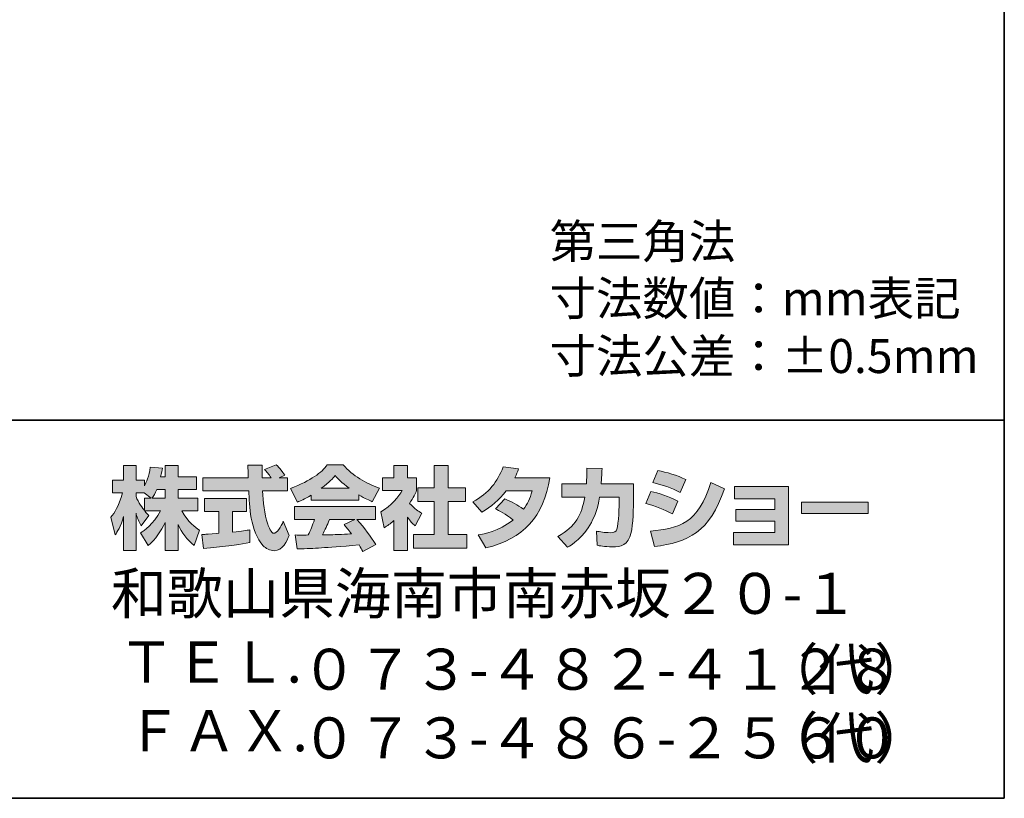
# Model space of a CAD drawing. Units: inches. Extents: x -47 to 343, y -33 to 243.
# Drawn here: x 278 to 343, y -33 to 18 of the extents above; entities that cross this region are included whole.
import ezdxf

# ---------------------------------------------------------------- set-up
doc = ezdxf.new("R2010")
doc.units = ezdxf.units.IN
doc.header["$MEASUREMENT"] = 0
doc.layers.add('_U+30D5_U+30A9_U+30FC_U+30DE_U+30C3_U+30C8', color=7, linetype='Continuous')
doc.layers.add('_U+30EC_U+30A4_U+30E4_U+30FC 1', color=7, linetype='Continuous')

msp = doc.modelspace()

# ---------------------------------------------------------------- hatches: boundary and pattern name
at = {"layer": '_U+30EC_U+30A4_U+30E4_U+30FC 1'}
h = msp.add_hatch(color=29, dxfattribs=at)
h.dxf.hatch_style = 2
edge = h.paths.add_edge_path()
edge.add_spline(control_points=[(286.954, -13.544), (287.043, -13.414), (287.15, -13.224), (287.251, -12.98), (287.251, -12.98), (287.814, -12.98), (287.814, -12.98), (287.814, -12.98), (287.814, -13.544), (287.814, -13.544), (287.814, -13.544), (286.954, -13.544), (286.954, -13.544)], knot_values=[0, 0, 0, 0, 1, 1, 1, 2, 2, 2, 3, 3, 3, 4, 4, 4, 4], degree=3, periodic=1)
edge = h.paths.add_edge_path()
edge.add_spline(control_points=[(286.444, -13.544), (286.444, -13.544), (286.444, -14.369), (286.444, -14.369), (286.343, -14.239), (286.034, -13.829), (285.88, -13.45), (285.88, -13.45), (285.88, -13.188), (285.88, -13.188), (285.88, -13.188), (286.425, -13.188), (286.425, -13.188), (286.425, -13.188), (286.883, -13.544), (286.883, -13.544), (286.883, -13.544), (286.444, -13.544), (286.444, -13.544)], knot_values=[0, 0, 0, 0, 0.352778, 0.352778, 0.352778, 0.705556, 0.705556, 0.705556, 1.058333, 1.058333, 1.058333, 1.411111, 1.411111, 1.411111, 1.763889, 1.763889, 1.763889, 2.116667, 2.116667, 2.116667, 2.116667], degree=3, periodic=0)
edge.add_line((286.444, -13.544), (286.444, -13.544))
edge = h.paths.add_edge_path()
edge.add_spline(control_points=[(287.506, -12.138), (287.566, -11.87), (287.595, -11.723), (287.625, -11.573), (287.625, -11.573), (286.824, -11.502), (286.824, -11.502), (286.741, -12.114), (286.556, -12.524), (286.444, -12.738), (286.444, -12.738), (286.444, -12.369), (286.444, -12.369), (286.444, -12.369), (285.88, -12.369), (285.88, -12.369), (285.88, -12.369), (285.88, -11.39), (285.88, -11.39), (285.88, -11.39), (285.061, -11.39), (285.061, -11.39), (285.061, -11.39), (285.061, -12.369), (285.061, -12.369), (285.061, -12.369), (284.336, -12.369), (284.336, -12.369), (284.336, -12.369), (284.336, -13.188), (284.336, -13.188), (284.336, -13.188), (284.996, -13.188), (284.996, -13.188), (284.728, -14.12), (284.467, -14.511), (284.224, -14.815), (284.224, -14.815), (284.503, -15.983), (284.503, -15.983), (284.646, -15.776), (284.865, -15.438), (285.061, -14.762), (285.061, -14.762), (285.061, -17.011), (285.061, -17.011), (285.061, -17.011), (285.88, -17.011), (285.88, -17.011), (285.88, -17.011), (285.88, -14.536), (285.88, -14.536), (285.939, -14.778), (285.969, -14.903), (286.218, -15.367), (286.218, -15.367), (286.729, -14.69), (286.729, -14.69), (286.64, -14.607), (286.575, -14.541), (286.456, -14.394), (286.456, -14.394), (287.506, -14.394), (287.506, -14.394), (287.02, -15.278), (286.414, -15.688), (286.17, -15.842), (286.17, -15.842), (286.693, -16.678), (286.693, -16.678), (287.167, -16.245), (287.542, -15.741), (287.814, -15.153), (287.814, -15.153), (287.814, -17.011), (287.814, -17.011), (287.814, -17.011), (288.663, -17.011), (288.663, -17.011), (288.663, -17.011), (288.663, -15.289), (288.663, -15.289), (288.913, -15.817), (289.252, -16.305), (289.715, -16.667), (289.715, -16.667), (290.064, -15.663), (290.064, -15.663), (289.803, -15.486), (289.34, -15.153), (288.907, -14.394), (288.907, -14.394), (289.957, -14.394), (289.957, -14.394), (289.957, -14.394), (289.957, -13.544), (289.957, -13.544), (289.957, -13.544), (288.663, -13.544), (288.663, -13.544), (288.663, -13.544), (288.663, -12.98), (288.663, -12.98), (288.663, -12.98), (289.868, -12.98), (289.868, -12.98), (289.868, -12.98), (289.868, -12.138), (289.868, -12.138), (289.868, -12.138), (288.663, -12.138), (288.663, -12.138), (288.663, -12.138), (288.663, -11.39), (288.663, -11.39), (288.663, -11.39), (287.814, -11.39), (287.814, -11.39), (287.814, -11.39), (287.814, -12.138), (287.814, -12.138), (287.814, -12.138), (287.506, -12.138), (287.506, -12.138)], knot_values=[0, 0, 0, 0, 0.352778, 0.352778, 0.352778, 0.705556, 0.705556, 0.705556, 1.058333, 1.058333, 1.058333, 1.411111, 1.411111, 1.411111, 1.763889, 1.763889, 1.763889, 2.116667, 2.116667, 2.116667, 2.469444, 2.469444, 2.469444, 2.822222, 2.822222, 2.822222, 3.175, 3.175, 3.175, 3.527778, 3.527778, 3.527778, 3.880556, 3.880556, 3.880556, 4.233333, 4.233333, 4.233333, 4.586111, 4.586111, 4.586111, 4.938889, 4.938889, 4.938889, 5.291667, 5.291667, 5.291667, 5.644444, 5.644444, 5.644444, 5.997222, 5.997222, 5.997222, 6.35, 6.35, 6.35, 6.702778, 6.702778, 6.702778, 7.055556, 7.055556, 7.055556, 7.408333, 7.408333, 7.408333, 7.761111, 7.761111, 7.761111, 8.113889, 8.113889, 8.113889, 8.466667, 8.466667, 8.466667, 8.819444, 8.819444, 8.819444, 9.172222, 9.172222, 9.172222, 9.525, 9.525, 9.525, 9.877778, 9.877778, 9.877778, 10.230556, 10.230556, 10.230556, 10.583333, 10.583333, 10.583333, 10.936111, 10.936111, 10.936111, 11.288889, 11.288889, 11.288889, 11.641667, 11.641667, 11.641667, 11.994444, 11.994444, 11.994444, 12.347222, 12.347222, 12.347222, 12.7, 12.7, 12.7, 13.052778, 13.052778, 13.052778, 13.405556, 13.405556, 13.405556, 13.758333, 13.758333, 13.758333, 14.111111, 14.111111, 14.111111, 14.463889, 14.463889, 14.463889, 14.463889], degree=3, periodic=0)
edge.add_line((287.506, -12.138), (287.506, -12.138))
h = msp.add_hatch(color=29, dxfattribs=at)
h.dxf.hatch_style = 2
edge = h.paths.add_edge_path()
edge.add_spline(control_points=[(290.237, -15.949), (290.349, -15.943), (290.409, -15.943), (290.486, -15.936), (290.61, -15.93), (291.21, -15.877), (291.347, -15.871), (291.347, -15.871), (291.347, -14.441), (291.347, -14.441), (291.347, -14.441), (290.402, -14.441), (290.402, -14.441), (290.402, -14.441), (290.402, -13.581), (290.402, -13.581), (290.402, -13.581), (293.18, -13.581), (293.18, -13.581), (293.18, -13.581), (293.18, -14.441), (293.18, -14.441), (293.18, -14.441), (292.254, -14.441), (292.254, -14.441), (292.254, -14.441), (292.254, -15.794), (292.254, -15.794), (292.925, -15.729), (293.169, -15.681), (293.389, -15.64), (293.389, -15.64), (293.4, -16.483), (293.4, -16.483), (292.724, -16.625), (292.35, -16.667), (290.338, -16.88), (290.338, -16.88), (290.237, -15.949), (290.237, -15.949)], knot_values=[0, 0, 0, 0, 1, 1, 1, 2, 2, 2, 3, 3, 3, 4, 4, 4, 5, 5, 5, 6, 6, 6, 7, 7, 7, 8, 8, 8, 9, 9, 9, 10, 10, 10, 11, 11, 11, 12, 12, 12, 13, 13, 13, 13], degree=3, periodic=1)
edge = h.paths.add_edge_path()
edge.add_spline(control_points=[(295.33, -12.203), (295.33, -12.203), (295.887, -12.203), (295.887, -12.203), (295.887, -12.203), (295.887, -13.064), (295.887, -13.064), (295.887, -13.064), (294.237, -13.064), (294.237, -13.064), (294.273, -13.812), (294.356, -14.56), (294.593, -15.271), (294.653, -15.449), (294.812, -15.871), (294.985, -15.871), (295.151, -15.871), (295.471, -15.462), (295.609, -15.064), (295.609, -15.064), (295.988, -16.014), (295.988, -16.014), (295.863, -16.358), (295.56, -17.022), (295.009, -17.022), (294.73, -17.022), (294.445, -16.869), (294.284, -16.689), (293.424, -15.741), (293.364, -14.019), (293.329, -13.064), (293.329, -13.064), (290.29, -13.064), (290.29, -13.064), (290.29, -13.064), (290.29, -12.203), (290.29, -12.203), (290.29, -12.203), (293.3, -12.203), (293.3, -12.203), (293.293, -12.114), (293.282, -11.68), (293.276, -11.586), (293.276, -11.532), (293.276, -11.485), (293.269, -11.378), (293.269, -11.378), (294.22, -11.378), (294.22, -11.378), (294.213, -11.846), (294.213, -11.983), (294.22, -12.203), (294.22, -12.203), (294.801, -12.203), (294.801, -12.203), (294.647, -11.977), (294.516, -11.787), (294.368, -11.651), (294.368, -11.651), (295.134, -11.342), (295.134, -11.342), (295.222, -11.408), (295.299, -11.462), (295.71, -12.036), (295.71, -12.036), (295.33, -12.203), (295.33, -12.203)], knot_values=[0, 0, 0, 0, 0.352778, 0.352778, 0.352778, 0.705556, 0.705556, 0.705556, 1.058333, 1.058333, 1.058333, 1.411111, 1.411111, 1.411111, 1.763889, 1.763889, 1.763889, 2.116667, 2.116667, 2.116667, 2.469444, 2.469444, 2.469444, 2.822222, 2.822222, 2.822222, 3.175, 3.175, 3.175, 3.527778, 3.527778, 3.527778, 3.880556, 3.880556, 3.880556, 4.233333, 4.233333, 4.233333, 4.586111, 4.586111, 4.586111, 4.938889, 4.938889, 4.938889, 5.291667, 5.291667, 5.291667, 5.644444, 5.644444, 5.644444, 5.997222, 5.997222, 5.997222, 6.35, 6.35, 6.35, 6.702778, 6.702778, 6.702778, 7.055556, 7.055556, 7.055556, 7.408333, 7.408333, 7.408333, 7.761111, 7.761111, 7.761111, 7.761111], degree=3, periodic=0)
edge.add_line((295.33, -12.203), (295.33, -12.203))
h = msp.add_hatch(color=29, dxfattribs=at)
h.dxf.hatch_style = 2
edge = h.paths.add_edge_path()
edge.add_spline(control_points=[(298.119, -12.898), (298.682, -12.47), (298.885, -12.245), (299.034, -12.061), (299.211, -12.256), (299.442, -12.506), (299.959, -12.898), (299.959, -12.898), (298.119, -12.898), (298.119, -12.898)], knot_values=[0, 0, 0, 0, 1, 1, 1, 2, 2, 2, 3, 3, 3, 3], degree=3, periodic=1)
edge = h.paths.add_edge_path()
edge.add_spline(control_points=[(299.626, -15.295), (299.769, -15.468), (299.876, -15.598), (300.113, -15.913), (299.923, -15.918), (298.986, -15.96), (298.777, -15.972), (298.671, -15.978), (298.624, -15.978), (298.196, -15.978), (298.374, -15.622), (298.493, -15.354), (298.659, -14.963), (298.659, -14.963), (300.327, -14.963), (300.327, -14.963), (300.327, -14.963), (299.626, -15.295), (299.626, -15.295)], knot_values=[0, 0, 0, 0, 0.352778, 0.352778, 0.352778, 0.705556, 0.705556, 0.705556, 1.058333, 1.058333, 1.058333, 1.411111, 1.411111, 1.411111, 1.763889, 1.763889, 1.763889, 2.116667, 2.116667, 2.116667, 2.116667], degree=3, periodic=0)
edge.add_line((299.626, -15.295), (299.626, -15.295))
edge = h.paths.add_edge_path()
edge.add_spline(control_points=[(301.716, -16.614), (301.36, -16.049), (300.986, -15.521), (300.469, -14.963), (300.469, -14.963), (301.697, -14.963), (301.697, -14.963), (301.697, -14.963), (301.697, -14.108), (301.697, -14.108), (301.697, -14.108), (296.344, -14.108), (296.344, -14.108), (296.344, -14.108), (296.344, -14.963), (296.344, -14.963), (296.344, -14.963), (297.667, -14.963), (297.667, -14.963), (297.543, -15.349), (297.406, -15.669), (297.259, -15.983), (297.152, -15.983), (296.688, -15.99), (296.593, -15.99), (296.546, -15.99), (296.504, -15.99), (296.385, -15.983), (296.385, -15.983), (296.528, -16.904), (296.528, -16.904), (297.875, -16.862), (298.084, -16.844), (300.618, -16.643), (300.73, -16.827), (300.784, -16.916), (300.861, -17.064), (300.861, -17.064), (301.716, -16.614), (301.716, -16.614)], knot_values=[0, 0, 0, 0, 0.352778, 0.352778, 0.352778, 0.705556, 0.705556, 0.705556, 1.058333, 1.058333, 1.058333, 1.411111, 1.411111, 1.411111, 1.763889, 1.763889, 1.763889, 2.116667, 2.116667, 2.116667, 2.469444, 2.469444, 2.469444, 2.822222, 2.822222, 2.822222, 3.175, 3.175, 3.175, 3.527778, 3.527778, 3.527778, 3.880556, 3.880556, 3.880556, 4.233333, 4.233333, 4.233333, 4.586111, 4.586111, 4.586111, 4.586111], degree=3, periodic=0)
edge.add_line((301.716, -16.614), (301.716, -16.614))
edge = h.paths.add_edge_path()
edge.add_spline(control_points=[(297.448, -13.692), (297.448, -13.692), (300.606, -13.692), (300.606, -13.692), (300.606, -13.692), (300.606, -13.33), (300.606, -13.33), (301.028, -13.585), (301.283, -13.698), (301.49, -13.789), (301.49, -13.789), (301.954, -12.892), (301.954, -12.892), (301.052, -12.553), (300.197, -12.073), (299.568, -11.342), (299.568, -11.342), (298.511, -11.342), (298.511, -11.342), (298.131, -11.877), (297.472, -12.363), (296.095, -12.904), (296.095, -12.904), (296.546, -13.805), (296.546, -13.805), (296.724, -13.735), (296.985, -13.634), (297.448, -13.355), (297.448, -13.355), (297.448, -13.692), (297.448, -13.692)], knot_values=[0, 0, 0, 0, 0.352778, 0.352778, 0.352778, 0.705556, 0.705556, 0.705556, 1.058333, 1.058333, 1.058333, 1.411111, 1.411111, 1.411111, 1.763889, 1.763889, 1.763889, 2.116667, 2.116667, 2.116667, 2.469444, 2.469444, 2.469444, 2.822222, 2.822222, 2.822222, 3.175, 3.175, 3.175, 3.527778, 3.527778, 3.527778, 3.527778], degree=3, periodic=0)
edge.add_line((297.448, -13.692), (297.448, -13.692))
h = msp.add_hatch(color=29, dxfattribs=at)
h.dxf.hatch_style = 2
h.paths.add_polyline_path([(305.574, -11.39), (306.501, -11.39), (306.501, -12.861), (307.651, -12.861), (307.651, -13.776), (306.501, -13.776), (306.501, -15.949), (307.74, -15.949), (307.74, -16.851), (304.214, -16.851), (304.214, -15.949), (305.574, -15.949), (305.574, -13.776), (304.505, -13.776), (304.505, -12.861), (305.574, -12.861)])
edge = h.paths.add_edge_path()
edge.add_spline(control_points=[(303.811, -17.017), (303.811, -17.017), (302.909, -17.017), (302.909, -17.017), (302.909, -17.017), (302.909, -15.034), (302.909, -15.034), (302.666, -15.242), (302.499, -15.361), (302.279, -15.508), (302.279, -15.508), (302.054, -14.458), (302.054, -14.458), (302.719, -14.061), (303.265, -13.426), (303.461, -13.034), (303.461, -13.034), (302.161, -13.034), (302.161, -13.034), (302.161, -13.034), (302.161, -12.203), (302.161, -12.203), (302.161, -12.203), (302.909, -12.203), (302.909, -12.203), (302.909, -12.203), (302.909, -11.384), (302.909, -11.384), (302.909, -11.384), (303.811, -11.384), (303.811, -11.384), (303.811, -11.384), (303.811, -12.203), (303.811, -12.203), (303.811, -12.203), (304.416, -12.203), (304.416, -12.203), (304.416, -12.203), (304.416, -13.04), (304.416, -13.04), (304.328, -13.253), (304.214, -13.509), (303.948, -13.895), (304.274, -14.256), (304.565, -14.429), (304.755, -14.536), (304.755, -14.536), (304.31, -15.378), (304.31, -15.378), (304.137, -15.218), (304.001, -15.076), (303.811, -14.809), (303.811, -14.809), (303.811, -17.017), (303.811, -17.017)], knot_values=[0, 0, 0, 0, 0.352778, 0.352778, 0.352778, 0.705556, 0.705556, 0.705556, 1.058333, 1.058333, 1.058333, 1.411111, 1.411111, 1.411111, 1.763889, 1.763889, 1.763889, 2.116667, 2.116667, 2.116667, 2.469444, 2.469444, 2.469444, 2.822222, 2.822222, 2.822222, 3.175, 3.175, 3.175, 3.527778, 3.527778, 3.527778, 3.880556, 3.880556, 3.880556, 4.233333, 4.233333, 4.233333, 4.586111, 4.586111, 4.586111, 4.938889, 4.938889, 4.938889, 5.291667, 5.291667, 5.291667, 5.644444, 5.644444, 5.644444, 5.997222, 5.997222, 5.997222, 6.35, 6.35, 6.35, 6.35], degree=3, periodic=0)
edge.add_line((303.811, -17.017), (303.811, -17.017))
h = msp.add_hatch(color=29, dxfattribs=at)
h.dxf.hatch_style = 2
edge = h.paths.add_edge_path()
edge.add_spline(control_points=[(310.251, -13.604), (310.715, -13.793), (311.058, -13.966), (311.485, -14.287), (311.735, -13.936), (311.896, -13.598), (312.043, -13.075), (312.043, -13.075), (310.328, -13.075), (310.328, -13.075), (309.854, -13.675), (309.337, -14.126), (308.726, -14.476), (308.726, -14.476), (308.12, -13.789), (308.12, -13.789), (309.219, -13.2), (309.747, -12.477), (310.132, -11.485), (310.132, -11.485), (311.147, -11.616), (311.147, -11.616), (311.076, -11.829), (311.029, -11.942), (310.898, -12.209), (310.898, -12.209), (313.213, -12.209), (313.213, -12.209), (312.809, -14.768), (311.468, -16.251), (308.993, -16.833), (308.993, -16.833), (308.488, -15.983), (308.488, -15.983), (308.868, -15.918), (309.8, -15.764), (310.797, -14.993), (310.281, -14.577), (309.865, -14.369), (309.622, -14.245), (309.622, -14.245), (310.251, -13.604), (310.251, -13.604)], knot_values=[0, 0, 0, 0, 1, 1, 1, 2, 2, 2, 3, 3, 3, 4, 4, 4, 5, 5, 5, 6, 6, 6, 7, 7, 7, 8, 8, 8, 9, 9, 9, 10, 10, 10, 11, 11, 11, 12, 12, 12, 13, 13, 13, 14, 14, 14, 14], degree=3, periodic=1)
h = msp.add_hatch(color=29, dxfattribs=at)
h.dxf.hatch_style = 2
edge = h.paths.add_edge_path()
edge.add_spline(control_points=[(318.751, -12.6), (318.751, -12.6), (318.751, -13.509), (318.751, -13.509), (318.751, -14.138), (318.698, -15.349), (318.59, -15.823), (318.395, -16.684), (317.896, -16.761), (317.368, -16.761), (316.786, -16.761), (316.495, -16.696), (316.341, -16.66), (316.341, -16.66), (316.288, -15.729), (316.288, -15.729), (316.507, -15.77), (316.84, -15.83), (317.196, -15.83), (317.48, -15.83), (317.593, -15.764), (317.653, -15.604), (317.753, -15.284), (317.8, -13.943), (317.8, -13.8), (317.8, -13.8), (317.8, -13.49), (317.8, -13.49), (317.8, -13.49), (316.507, -13.49), (316.507, -13.49), (316.382, -14.215), (316.187, -14.737), (315.961, -15.153), (315.415, -16.162), (314.691, -16.614), (314.394, -16.798), (314.394, -16.798), (313.741, -16.079), (313.741, -16.079), (314.94, -15.415), (315.308, -14.666), (315.521, -13.49), (315.521, -13.49), (314.02, -13.49), (314.02, -13.49), (314.02, -13.49), (314.02, -12.6), (314.02, -12.6), (314.02, -12.6), (315.629, -12.6), (315.629, -12.6), (315.658, -12.203), (315.665, -11.954), (315.665, -11.573), (315.665, -11.573), (316.667, -11.586), (316.667, -11.586), (316.649, -12.096), (316.632, -12.304), (316.608, -12.6), (316.608, -12.6), (318.751, -12.6), (318.751, -12.6)], knot_values=[0, 0, 0, 0, 1, 1, 1, 2, 2, 2, 3, 3, 3, 4, 4, 4, 5, 5, 5, 6, 6, 6, 7, 7, 7, 8, 8, 8, 9, 9, 9, 10, 10, 10, 11, 11, 11, 12, 12, 12, 13, 13, 13, 14, 14, 14, 15, 15, 15, 16, 16, 16, 17, 17, 17, 18, 18, 18, 19, 19, 19, 20, 20, 20, 21, 21, 21, 21], degree=3, periodic=1)
h = msp.add_hatch(color=29, dxfattribs=at)
h.dxf.hatch_style = 2
edge = h.paths.add_edge_path()
edge.add_spline(control_points=[(319.872, -15.723), (321.742, -15.556), (323.048, -15.213), (323.856, -12.506), (323.856, -12.506), (324.751, -12.933), (324.751, -12.933), (323.79, -15.788), (322.329, -16.477), (320.133, -16.744), (320.133, -16.744), (319.872, -15.723), (319.872, -15.723)], knot_values=[0, 0, 0, 0, 1, 1, 1, 2, 2, 2, 3, 3, 3, 4, 4, 4, 4], degree=3, periodic=1)
edge = h.paths.add_edge_path()
edge.add_spline(control_points=[(321.831, -13.165), (321.255, -12.867), (320.639, -12.666), (320.015, -12.512), (320.015, -12.512), (320.353, -11.723), (320.353, -11.723), (320.917, -11.829), (321.629, -12.043), (322.205, -12.322), (322.205, -12.322), (321.831, -13.165), (321.831, -13.165)], knot_values=[0, 0, 0, 0, 0.352778, 0.352778, 0.352778, 0.705556, 0.705556, 0.705556, 1.058333, 1.058333, 1.058333, 1.411111, 1.411111, 1.411111, 1.411111], degree=3, periodic=0)
edge.add_line((321.831, -13.165), (321.831, -13.165))
edge = h.paths.add_edge_path()
edge.add_spline(control_points=[(321.309, -14.595), (320.798, -14.31), (320.187, -14.073), (319.558, -13.9), (319.558, -13.9), (319.89, -13.106), (319.89, -13.106), (320.353, -13.2), (321.107, -13.437), (321.671, -13.746), (321.671, -13.746), (321.309, -14.595), (321.309, -14.595)], knot_values=[0, 0, 0, 0, 0.352778, 0.352778, 0.352778, 0.705556, 0.705556, 0.705556, 1.058333, 1.058333, 1.058333, 1.411111, 1.411111, 1.411111, 1.411111], degree=3, periodic=0)
edge.add_line((321.309, -14.595), (321.309, -14.595))
h = msp.add_hatch(color=29, dxfattribs=at)
h.dxf.hatch_style = 2
h.paths.add_polyline_path([(328.99, -12.785), (328.99, -16.643), (325.357, -16.643), (325.357, -15.823), (328.087, -15.823), (328.087, -15.076), (325.511, -15.076), (325.511, -14.292), (328.087, -14.292), (328.087, -13.585), (325.416, -13.585), (325.416, -12.785)])
h = msp.add_hatch(color=29, dxfattribs=at)
h.dxf.hatch_style = 2
h.paths.add_polyline_path([(334.242, -13.818), (334.242, -14.565), (329.838, -14.565), (329.838, -13.818)])

# ---------------------------------------------------------------- linework, layer by layer
at = {"layer": '_U+30EC_U+30A4_U+30E4_U+30FC 1', "color": 29, "lineweight": 35}
for points in [[(343.237, -33.378), (343.237, 243.482), (-46.653, 243.482)], [(-46.653, -8.402), (343.237, -8.402)], [(343.237, -33.378), (-46.653, -33.378)]]:
    msp.add_lwpolyline(points, dxfattribs=at)
at = {"layer": '_U+30EC_U+30A4_U+30E4_U+30FC 1', "lineweight": 0}
for points in [[(305.574, -11.39), (306.501, -11.39), (306.501, -12.861), (307.651, -12.861), (307.651, -13.776), (306.501, -13.776), (306.501, -15.949), (307.74, -15.949), (307.74, -16.851), (304.214, -16.851), (304.214, -15.949), (305.574, -15.949), (305.574, -13.776), (304.505, -13.776), (304.505, -12.861), (305.574, -12.861), (305.574, -11.39)], [(328.99, -12.785), (328.99, -16.643), (325.357, -16.643), (325.357, -15.823), (328.087, -15.823), (328.087, -15.076), (325.511, -15.076), (325.511, -14.292), (328.087, -14.292), (328.087, -13.585), (325.416, -13.585), (325.416, -12.785), (328.99, -12.785)], [(334.242, -13.818), (334.242, -14.565), (329.838, -14.565), (329.838, -13.818), (334.242, -13.818)]]:
    msp.add_lwpolyline(points, dxfattribs=at)
for points, knots in [([(287.506, -12.138), (287.566, -11.87), (287.595, -11.723), (287.625, -11.573), (287.625, -11.573), (286.824, -11.502), (286.824, -11.502), (286.741, -12.114), (286.556, -12.524), (286.444, -12.738), (286.444, -12.738), (286.444, -12.369), (286.444, -12.369), (286.444, -12.369), (285.88, -12.369), (285.88, -12.369), (285.88, -12.369), (285.88, -11.39), (285.88, -11.39), (285.88, -11.39), (285.061, -11.39), (285.061, -11.39), (285.061, -11.39), (285.061, -12.369), (285.061, -12.369), (285.061, -12.369), (284.336, -12.369), (284.336, -12.369), (284.336, -12.369), (284.336, -13.188), (284.336, -13.188), (284.336, -13.188), (284.996, -13.188), (284.996, -13.188), (284.728, -14.12), (284.467, -14.511), (284.224, -14.815), (284.224, -14.815), (284.503, -15.983), (284.503, -15.983), (284.646, -15.776), (284.865, -15.438), (285.061, -14.762), (285.061, -14.762), (285.061, -17.011), (285.061, -17.011), (285.061, -17.011), (285.88, -17.011), (285.88, -17.011), (285.88, -17.011), (285.88, -14.536), (285.88, -14.536), (285.939, -14.778), (285.969, -14.903), (286.218, -15.367), (286.218, -15.367), (286.729, -14.69), (286.729, -14.69), (286.64, -14.607), (286.575, -14.541), (286.456, -14.394), (286.456, -14.394), (287.506, -14.394), (287.506, -14.394), (287.02, -15.278), (286.414, -15.688), (286.17, -15.842), (286.17, -15.842), (286.693, -16.678), (286.693, -16.678), (287.167, -16.245), (287.542, -15.741), (287.814, -15.153), (287.814, -15.153), (287.814, -17.011), (287.814, -17.011), (287.814, -17.011), (288.663, -17.011), (288.663, -17.011), (288.663, -17.011), (288.663, -15.289), (288.663, -15.289), (288.913, -15.817), (289.252, -16.305), (289.715, -16.667), (289.715, -16.667), (290.064, -15.663), (290.064, -15.663), (289.803, -15.486), (289.34, -15.153), (288.907, -14.394), (288.907, -14.394), (289.957, -14.394), (289.957, -14.394), (289.957, -14.394), (289.957, -13.544), (289.957, -13.544), (289.957, -13.544), (288.663, -13.544), (288.663, -13.544), (288.663, -13.544), (288.663, -12.98), (288.663, -12.98), (288.663, -12.98), (289.868, -12.98), (289.868, -12.98), (289.868, -12.98), (289.868, -12.138), (289.868, -12.138), (289.868, -12.138), (288.663, -12.138), (288.663, -12.138), (288.663, -12.138), (288.663, -11.39), (288.663, -11.39), (288.663, -11.39), (287.814, -11.39), (287.814, -11.39), (287.814, -11.39), (287.814, -12.138), (287.814, -12.138), (287.814, -12.138), (287.506, -12.138), (287.506, -12.138)], [0, 0, 0, 0, 1, 1, 1, 2, 2, 2, 3, 3, 3, 4, 4, 4, 5, 5, 5, 6, 6, 6, 7, 7, 7, 8, 8, 8, 9, 9, 9, 10, 10, 10, 11, 11, 11, 12, 12, 12, 13, 13, 13, 14, 14, 14, 15, 15, 15, 16, 16, 16, 17, 17, 17, 18, 18, 18, 19, 19, 19, 20, 20, 20, 21, 21, 21, 22, 22, 22, 23, 23, 23, 24, 24, 24, 25, 25, 25, 26, 26, 26, 27, 27, 27, 28, 28, 28, 29, 29, 29, 30, 30, 30, 31, 31, 31, 32, 32, 32, 33, 33, 33, 34, 34, 34, 35, 35, 35, 36, 36, 36, 37, 37, 37, 38, 38, 38, 39, 39, 39, 40, 40, 40, 41, 41, 41, 41]), ([(295.33, -12.203), (295.33, -12.203), (295.887, -12.203), (295.887, -12.203), (295.887, -12.203), (295.887, -13.064), (295.887, -13.064), (295.887, -13.064), (294.237, -13.064), (294.237, -13.064), (294.273, -13.812), (294.356, -14.56), (294.593, -15.271), (294.653, -15.449), (294.812, -15.871), (294.985, -15.871), (295.151, -15.871), (295.471, -15.462), (295.609, -15.064), (295.609, -15.064), (295.988, -16.014), (295.988, -16.014), (295.863, -16.358), (295.56, -17.022), (295.009, -17.022), (294.73, -17.022), (294.445, -16.869), (294.284, -16.689), (293.424, -15.741), (293.364, -14.019), (293.329, -13.064), (293.329, -13.064), (290.29, -13.064), (290.29, -13.064), (290.29, -13.064), (290.29, -12.203), (290.29, -12.203), (290.29, -12.203), (293.3, -12.203), (293.3, -12.203), (293.293, -12.114), (293.282, -11.68), (293.276, -11.586), (293.276, -11.532), (293.276, -11.485), (293.269, -11.378), (293.269, -11.378), (294.22, -11.378), (294.22, -11.378), (294.213, -11.846), (294.213, -11.983), (294.22, -12.203), (294.22, -12.203), (294.801, -12.203), (294.801, -12.203), (294.647, -11.977), (294.516, -11.787), (294.368, -11.651), (294.368, -11.651), (295.134, -11.342), (295.134, -11.342), (295.222, -11.408), (295.299, -11.462), (295.71, -12.036), (295.71, -12.036), (295.33, -12.203), (295.33, -12.203)], [0, 0, 0, 0, 1, 1, 1, 2, 2, 2, 3, 3, 3, 4, 4, 4, 5, 5, 5, 6, 6, 6, 7, 7, 7, 8, 8, 8, 9, 9, 9, 10, 10, 10, 11, 11, 11, 12, 12, 12, 13, 13, 13, 14, 14, 14, 15, 15, 15, 16, 16, 16, 17, 17, 17, 18, 18, 18, 19, 19, 19, 20, 20, 20, 21, 21, 21, 22, 22, 22, 22]), ([(297.448, -13.692), (297.448, -13.692), (300.606, -13.692), (300.606, -13.692), (300.606, -13.692), (300.606, -13.33), (300.606, -13.33), (301.028, -13.585), (301.283, -13.698), (301.49, -13.789), (301.49, -13.789), (301.954, -12.892), (301.954, -12.892), (301.052, -12.553), (300.197, -12.073), (299.568, -11.342), (299.568, -11.342), (298.511, -11.342), (298.511, -11.342), (298.131, -11.877), (297.472, -12.363), (296.095, -12.904), (296.095, -12.904), (296.546, -13.805), (296.546, -13.805), (296.724, -13.735), (296.985, -13.634), (297.448, -13.355), (297.448, -13.355), (297.448, -13.692), (297.448, -13.692)], [0, 0, 0, 0, 1, 1, 1, 2, 2, 2, 3, 3, 3, 4, 4, 4, 5, 5, 5, 6, 6, 6, 7, 7, 7, 8, 8, 8, 9, 9, 9, 10, 10, 10, 10]), ([(303.811, -17.017), (303.811, -17.017), (302.909, -17.017), (302.909, -17.017), (302.909, -17.017), (302.909, -15.034), (302.909, -15.034), (302.666, -15.242), (302.499, -15.361), (302.279, -15.508), (302.279, -15.508), (302.054, -14.458), (302.054, -14.458), (302.719, -14.061), (303.265, -13.426), (303.461, -13.034), (303.461, -13.034), (302.161, -13.034), (302.161, -13.034), (302.161, -13.034), (302.161, -12.203), (302.161, -12.203), (302.161, -12.203), (302.909, -12.203), (302.909, -12.203), (302.909, -12.203), (302.909, -11.384), (302.909, -11.384), (302.909, -11.384), (303.811, -11.384), (303.811, -11.384), (303.811, -11.384), (303.811, -12.203), (303.811, -12.203), (303.811, -12.203), (304.416, -12.203), (304.416, -12.203), (304.416, -12.203), (304.416, -13.04), (304.416, -13.04), (304.328, -13.253), (304.214, -13.509), (303.948, -13.895), (304.274, -14.256), (304.565, -14.429), (304.755, -14.536), (304.755, -14.536), (304.31, -15.378), (304.31, -15.378), (304.137, -15.218), (304.001, -15.076), (303.811, -14.809), (303.811, -14.809), (303.811, -17.017), (303.811, -17.017)], [0, 0, 0, 0, 1, 1, 1, 2, 2, 2, 3, 3, 3, 4, 4, 4, 5, 5, 5, 6, 6, 6, 7, 7, 7, 8, 8, 8, 9, 9, 9, 10, 10, 10, 11, 11, 11, 12, 12, 12, 13, 13, 13, 14, 14, 14, 15, 15, 15, 16, 16, 16, 17, 17, 17, 18, 18, 18, 18]), ([(310.251, -13.604), (310.715, -13.793), (311.058, -13.966), (311.485, -14.287), (311.735, -13.936), (311.896, -13.598), (312.043, -13.075), (312.043, -13.075), (310.328, -13.075), (310.328, -13.075), (309.854, -13.675), (309.337, -14.126), (308.726, -14.476), (308.726, -14.476), (308.12, -13.789), (308.12, -13.789), (309.219, -13.2), (309.747, -12.477), (310.132, -11.485), (310.132, -11.485), (311.147, -11.616), (311.147, -11.616), (311.076, -11.829), (311.029, -11.942), (310.898, -12.209), (310.898, -12.209), (313.213, -12.209), (313.213, -12.209), (312.809, -14.768), (311.468, -16.251), (308.993, -16.833), (308.993, -16.833), (308.488, -15.983), (308.488, -15.983), (308.868, -15.918), (309.8, -15.764), (310.797, -14.993), (310.281, -14.577), (309.865, -14.369), (309.622, -14.245), (309.622, -14.245), (310.251, -13.604), (310.251, -13.604)], [0, 0, 0, 0, 1, 1, 1, 2, 2, 2, 3, 3, 3, 4, 4, 4, 5, 5, 5, 6, 6, 6, 7, 7, 7, 8, 8, 8, 9, 9, 9, 10, 10, 10, 11, 11, 11, 12, 12, 12, 13, 13, 13, 14, 14, 14, 14]), ([(318.751, -12.6), (318.751, -12.6), (318.751, -13.509), (318.751, -13.509), (318.751, -14.138), (318.698, -15.349), (318.59, -15.823), (318.395, -16.684), (317.896, -16.761), (317.368, -16.761), (316.786, -16.761), (316.495, -16.696), (316.341, -16.66), (316.341, -16.66), (316.288, -15.729), (316.288, -15.729), (316.507, -15.77), (316.84, -15.83), (317.196, -15.83), (317.48, -15.83), (317.593, -15.764), (317.653, -15.604), (317.753, -15.284), (317.8, -13.943), (317.8, -13.8), (317.8, -13.8), (317.8, -13.49), (317.8, -13.49), (317.8, -13.49), (316.507, -13.49), (316.507, -13.49), (316.382, -14.215), (316.187, -14.737), (315.961, -15.153), (315.415, -16.162), (314.691, -16.614), (314.394, -16.798), (314.394, -16.798), (313.741, -16.079), (313.741, -16.079), (314.94, -15.415), (315.308, -14.666), (315.521, -13.49), (315.521, -13.49), (314.02, -13.49), (314.02, -13.49), (314.02, -13.49), (314.02, -12.6), (314.02, -12.6), (314.02, -12.6), (315.629, -12.6), (315.629, -12.6), (315.658, -12.203), (315.665, -11.954), (315.665, -11.573), (315.665, -11.573), (316.667, -11.586), (316.667, -11.586), (316.649, -12.096), (316.632, -12.304), (316.608, -12.6), (316.608, -12.6), (318.751, -12.6), (318.751, -12.6)], [0, 0, 0, 0, 1, 1, 1, 2, 2, 2, 3, 3, 3, 4, 4, 4, 5, 5, 5, 6, 6, 6, 7, 7, 7, 8, 8, 8, 9, 9, 9, 10, 10, 10, 11, 11, 11, 12, 12, 12, 13, 13, 13, 14, 14, 14, 15, 15, 15, 16, 16, 16, 17, 17, 17, 18, 18, 18, 19, 19, 19, 20, 20, 20, 21, 21, 21, 21]), ([(298.119, -12.898), (298.682, -12.47), (298.885, -12.245), (299.034, -12.061), (299.211, -12.256), (299.442, -12.506), (299.959, -12.898), (299.959, -12.898), (298.119, -12.898), (298.119, -12.898)], [0, 0, 0, 0, 1, 1, 1, 2, 2, 2, 3, 3, 3, 3]), ([(321.831, -13.165), (321.255, -12.867), (320.639, -12.666), (320.015, -12.512), (320.015, -12.512), (320.353, -11.723), (320.353, -11.723), (320.917, -11.829), (321.629, -12.043), (322.205, -12.322), (322.205, -12.322), (321.831, -13.165), (321.831, -13.165)], [0, 0, 0, 0, 1, 1, 1, 2, 2, 2, 3, 3, 3, 4, 4, 4, 4]), ([(286.954, -13.544), (287.043, -13.414), (287.15, -13.224), (287.251, -12.98), (287.251, -12.98), (287.814, -12.98), (287.814, -12.98), (287.814, -12.98), (287.814, -13.544), (287.814, -13.544), (287.814, -13.544), (286.954, -13.544), (286.954, -13.544)], [0, 0, 0, 0, 1, 1, 1, 2, 2, 2, 3, 3, 3, 4, 4, 4, 4]), ([(319.872, -15.723), (321.742, -15.556), (323.048, -15.213), (323.856, -12.506), (323.856, -12.506), (324.751, -12.933), (324.751, -12.933), (323.79, -15.788), (322.329, -16.477), (320.133, -16.744), (320.133, -16.744), (319.872, -15.723), (319.872, -15.723)], [0, 0, 0, 0, 1, 1, 1, 2, 2, 2, 3, 3, 3, 4, 4, 4, 4]), ([(286.444, -13.544), (286.444, -13.544), (286.444, -14.369), (286.444, -14.369), (286.343, -14.239), (286.034, -13.829), (285.88, -13.45), (285.88, -13.45), (285.88, -13.188), (285.88, -13.188), (285.88, -13.188), (286.425, -13.188), (286.425, -13.188), (286.425, -13.188), (286.883, -13.544), (286.883, -13.544), (286.883, -13.544), (286.444, -13.544), (286.444, -13.544)], [0, 0, 0, 0, 1, 1, 1, 2, 2, 2, 3, 3, 3, 4, 4, 4, 5, 5, 5, 6, 6, 6, 6]), ([(290.237, -15.949), (290.349, -15.943), (290.409, -15.943), (290.486, -15.936), (290.61, -15.93), (291.21, -15.877), (291.347, -15.871), (291.347, -15.871), (291.347, -14.441), (291.347, -14.441), (291.347, -14.441), (290.402, -14.441), (290.402, -14.441), (290.402, -14.441), (290.402, -13.581), (290.402, -13.581), (290.402, -13.581), (293.18, -13.581), (293.18, -13.581), (293.18, -13.581), (293.18, -14.441), (293.18, -14.441), (293.18, -14.441), (292.254, -14.441), (292.254, -14.441), (292.254, -14.441), (292.254, -15.794), (292.254, -15.794), (292.925, -15.729), (293.169, -15.681), (293.389, -15.64), (293.389, -15.64), (293.4, -16.483), (293.4, -16.483), (292.724, -16.625), (292.35, -16.667), (290.338, -16.88), (290.338, -16.88), (290.237, -15.949), (290.237, -15.949)], [0, 0, 0, 0, 1, 1, 1, 2, 2, 2, 3, 3, 3, 4, 4, 4, 5, 5, 5, 6, 6, 6, 7, 7, 7, 8, 8, 8, 9, 9, 9, 10, 10, 10, 11, 11, 11, 12, 12, 12, 13, 13, 13, 13]), ([(321.309, -14.595), (320.798, -14.31), (320.187, -14.073), (319.558, -13.9), (319.558, -13.9), (319.89, -13.106), (319.89, -13.106), (320.353, -13.2), (321.107, -13.437), (321.671, -13.746), (321.671, -13.746), (321.309, -14.595), (321.309, -14.595)], [0, 0, 0, 0, 1, 1, 1, 2, 2, 2, 3, 3, 3, 4, 4, 4, 4]), ([(301.716, -16.614), (301.36, -16.049), (300.986, -15.521), (300.469, -14.963), (300.469, -14.963), (301.697, -14.963), (301.697, -14.963), (301.697, -14.963), (301.697, -14.108), (301.697, -14.108), (301.697, -14.108), (296.344, -14.108), (296.344, -14.108), (296.344, -14.108), (296.344, -14.963), (296.344, -14.963), (296.344, -14.963), (297.667, -14.963), (297.667, -14.963), (297.543, -15.349), (297.406, -15.669), (297.259, -15.983), (297.152, -15.983), (296.688, -15.99), (296.593, -15.99), (296.546, -15.99), (296.504, -15.99), (296.385, -15.983), (296.385, -15.983), (296.528, -16.904), (296.528, -16.904), (297.875, -16.862), (298.084, -16.844), (300.618, -16.643), (300.73, -16.827), (300.784, -16.916), (300.861, -17.064), (300.861, -17.064), (301.716, -16.614), (301.716, -16.614)], [0, 0, 0, 0, 1, 1, 1, 2, 2, 2, 3, 3, 3, 4, 4, 4, 5, 5, 5, 6, 6, 6, 7, 7, 7, 8, 8, 8, 9, 9, 9, 10, 10, 10, 11, 11, 11, 12, 12, 12, 13, 13, 13, 13]), ([(299.626, -15.295), (299.769, -15.468), (299.876, -15.598), (300.113, -15.913), (299.923, -15.918), (298.986, -15.96), (298.777, -15.972), (298.671, -15.978), (298.624, -15.978), (298.196, -15.978), (298.374, -15.622), (298.493, -15.354), (298.659, -14.963), (298.659, -14.963), (300.327, -14.963), (300.327, -14.963), (300.327, -14.963), (299.626, -15.295), (299.626, -15.295)], [0, 0, 0, 0, 1, 1, 1, 2, 2, 2, 3, 3, 3, 4, 4, 4, 5, 5, 5, 6, 6, 6, 6])]:
    msp.add_open_spline(points, degree=3, knots=knots, dxfattribs=at)

# ---------------------------------------------------------------- texts
at = {"layer": '_U+30D5_U+30A9_U+30FC_U+30DE_U+30C3_U+30C8', "color": 29, "char_height": 2.2479, "attachment_point": 7}
for s, insert in [('\\fMS Gothic|b0|i0|c0|p34;\\W1;寸法数値：mm表記', (313.203, -1.474)), ('\\fMS Gothic|b0|i0|c0|p34;\\W1;寸法公差：±0.5mm', (313.203, -5.284))]:
    msp.add_mtext(s, dxfattribs=dict(at, insert=insert))
at = {"layer": '_U+30EC_U+30A4_U+30E4_U+30FC 1', "color": 29, "attachment_point": 7}
for s, insert, char_height in [('\\fMS Gothic|b0|i0|c0|p34;\\W1;第三角法', (313.203, 2.289), 2.2479), ('\\fHGPGothicE|b0|i0|c0|p34;\\W1;和歌山県海南市南赤坂２０-１', (284.223, -21.199), 2.71144), ('\\fHGPGothicE|b0|i0|c0|p34;\\W1;ＴＥＬ.  ', (284.723, -25.734), 2.71144), ('\\fHGPGothicE|b0|i0|c0|p34;\\W1;（代）', (327.254, -26.208), 2.71144), ('\\fHGPGothicE|b0|i0|c0|p34;\\W1;０７３-４８２-４１２８', (296.795, -26.208), 2.71144), ('\\fHGPGothicE|b0|i0|c0|p34;\\W0.99;ＦＡＸ\\W1;. ', (285.223, -30.269), 2.71144), ('\\fHGPGothicE|b0|i0|c0|p34;\\W1;（代）', (327.254, -30.743), 2.71144), ('\\fHGPGothicE|b0|i0|c0|p34;\\W1;０７３-４８６-２５６０', (296.795, -30.743), 2.71144)]:
    msp.add_mtext(s, dxfattribs=dict(at, insert=insert, char_height=char_height))

doc.saveas('drawing.dxf')
